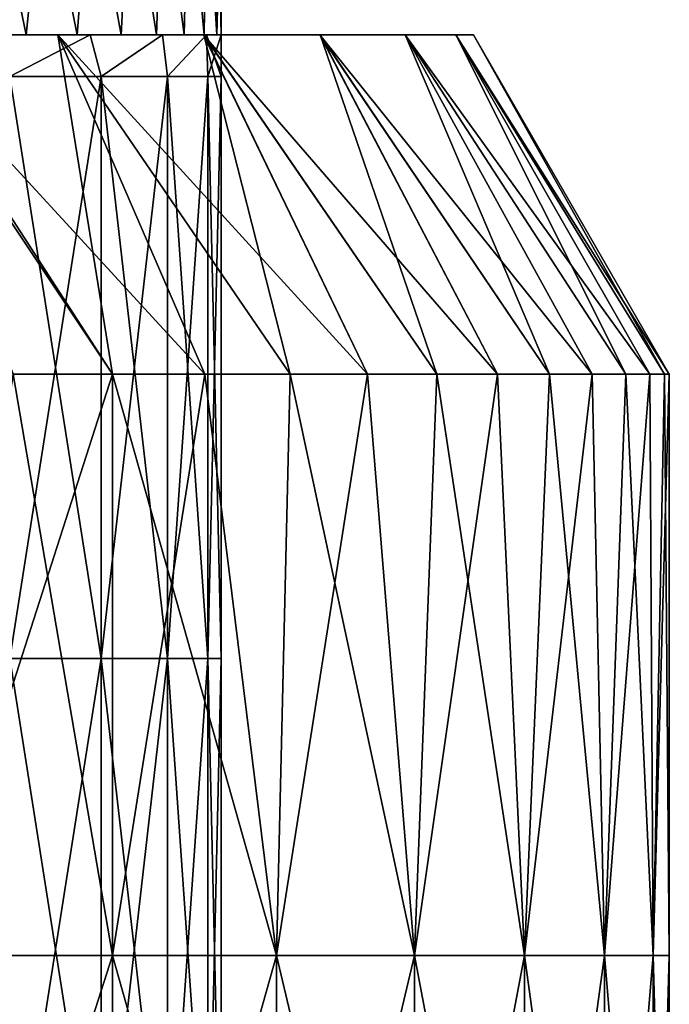
# Model space of a CAD drawing. Units: millimetres. Extents: x -7.2 to 7.2, y -6.5 to 24.1.
# Drawn here: x 2.6 to 3.9, y 19 to 21 of the extents above; entities that cross this region are included whole.
import ezdxf

# ---------------------------------------------------------------- set-up
doc = ezdxf.new("R2010")
doc.units = ezdxf.units.MM
doc.header["$LTSCALE"] = 65.185185
for name, color, linetype in [('10', 7, 'CONTINUOUS'), ('11', 7, 'CONTINUOUS'), ('31', 7, 'CONTINUOUS'), ('33', 7, 'CONTINUOUS'), ('37', 7, 'CONTINUOUS'), ('38', 7, 'CONTINUOUS'), ('39', 7, 'CONTINUOUS'), ('46', 7, 'CONTINUOUS'), ('47', 7, 'CONTINUOUS')]:
    doc.layers.add(name, color=color, linetype=linetype)

msp = doc.modelspace()

# ---------------------------------------------------------------- linework, layer by layer
at = {"layer": '10', "color": 7, "linetype": 'Continuous', "true_color": 0xe0f2ff}
for points in [[(2.597, 21, 1.5007), (2.5238, 21.35, 1.6219), (2.478, 21, 1.6908), (2.597, 21, 1.5007)], [(2.633, 21.35, 1.4377), (2.5238, 21.35, 1.6219), (2.597, 21, 1.5007), (2.633, 21.35, 1.4377)], [(2.7026, 21, 1.3009), (2.633, 21.35, 1.4377), (2.597, 21, 1.5007), (2.7026, 21, 1.3009)], [(2.7289, 21.35, 1.2462), (2.633, 21.35, 1.4377), (2.7026, 21, 1.3009), (2.7289, 21.35, 1.2462)], [(2.7929, 21, 1.0945), (2.7289, 21.35, 1.2462), (2.7026, 21, 1.3009), (2.7929, 21, 1.0945)], [(2.8108, 21.35, 1.0484), (2.7289, 21.35, 1.2462), (2.7929, 21, 1.0945), (2.8108, 21.35, 1.0484)], [(2.8665, 21, 0.885), (2.8108, 21.35, 1.0484), (2.7929, 21, 1.0945), (2.8665, 21, 0.885)], [(2.8785, 21.35, 0.8452), (2.8108, 21.35, 1.0484), (2.8665, 21, 0.885), (2.8785, 21.35, 0.8452)], [(2.9236, 21, 0.6714), (2.8785, 21.35, 0.8452), (2.8665, 21, 0.885), (2.9236, 21, 0.6714)], [(2.9314, 21.35, 0.6377), (2.8785, 21.35, 0.8452), (2.9236, 21, 0.6714), (2.9314, 21.35, 0.6377)], [(2.9649, 21, 0.4528), (2.9314, 21.35, 0.6377), (2.9236, 21, 0.6714), (2.9649, 21, 0.4528)], [(2.9695, 21.35, 0.4269), (2.9314, 21.35, 0.6377), (2.9649, 21, 0.4528), (2.9695, 21.35, 0.4269)], [(2.9904, 21, 0.229), (2.9695, 21.35, 0.4269), (2.9649, 21, 0.4528), (2.9904, 21, 0.229)], [(2.9924, 21.35, 0.214), (2.9695, 21.35, 0.4269), (2.9904, 21, 0.229), (2.9924, 21.35, 0.214)], [(3, 21), (2.9924, 21.35, 0.214), (2.9904, 21, 0.229), (3, 21)], [(3, 21.35), (2.9924, 21.35, 0.214), (3, 21), (3, 21.35)]]:
    msp.add_3dface(points, dxfattribs=at)
at = {"layer": '11', "color": 7, "linetype": 'Continuous', "true_color": 0xe0f2ff}
for points in [[(2.478, 21, -1.6908), (2.5238, 21.35, -1.6219), (2.597, 21, -1.5007), (2.478, 21, -1.6908)], [(2.5238, 21.35, -1.6219), (2.633, 21.35, -1.4377), (2.597, 21, -1.5007), (2.5238, 21.35, -1.6219)], [(2.597, 21, -1.5007), (2.633, 21.35, -1.4377), (2.7026, 21, -1.3009), (2.597, 21, -1.5007)], [(2.633, 21.35, -1.4377), (2.7289, 21.35, -1.2462), (2.7026, 21, -1.3009), (2.633, 21.35, -1.4377)], [(2.7026, 21, -1.3009), (2.7289, 21.35, -1.2462), (2.7929, 21, -1.0945), (2.7026, 21, -1.3009)], [(2.7289, 21.35, -1.2462), (2.8108, 21.35, -1.0484), (2.7929, 21, -1.0945), (2.7289, 21.35, -1.2462)], [(2.7929, 21, -1.0945), (2.8108, 21.35, -1.0484), (2.8665, 21, -0.885), (2.7929, 21, -1.0945)], [(2.8108, 21.35, -1.0484), (2.8785, 21.35, -0.8452), (2.8665, 21, -0.885), (2.8108, 21.35, -1.0484)], [(2.8665, 21, -0.885), (2.8785, 21.35, -0.8452), (2.9236, 21, -0.6714), (2.8665, 21, -0.885)], [(2.8785, 21.35, -0.8452), (2.9314, 21.35, -0.6377), (2.9236, 21, -0.6714), (2.8785, 21.35, -0.8452)], [(2.9236, 21, -0.6714), (2.9314, 21.35, -0.6377), (2.9649, 21, -0.4528), (2.9236, 21, -0.6714)], [(2.9314, 21.35, -0.6377), (2.9695, 21.35, -0.4269), (2.9649, 21, -0.4528), (2.9314, 21.35, -0.6377)], [(2.9649, 21, -0.4528), (2.9695, 21.35, -0.4269), (2.9904, 21, -0.229), (2.9649, 21, -0.4528)], [(2.9695, 21.35, -0.4269), (2.9924, 21.35, -0.214), (2.9904, 21, -0.229), (2.9695, 21.35, -0.4269)], [(3, 21.35), (3, 21), (2.9904, 21, -0.229), (3, 21.35)], [(2.9924, 21.35, -0.214), (3, 21.35), (2.9904, 21, -0.229), (2.9924, 21.35, -0.214)]]:
    msp.add_3dface(points, dxfattribs=at)
at = {"layer": '31', "color": 40, "linetype": 'Continuous'}
for points in [[(2.7754, 19.1, 2.7754), (2.5703, 20.3, 2.9663), (2.3894, 19.1, 3.1139), (2.7754, 19.1, 2.7754)], [(2.7754, 20.3, 2.7754), (2.5703, 20.3, 2.9663), (2.7754, 19.1, 2.7754), (2.7754, 20.3, 2.7754)], [(2.9663, 20.3, 2.5703), (2.7754, 20.3, 2.7754), (3.1139, 19.1, 2.3894), (2.9663, 20.3, 2.5703)], [(3.1139, 19.1, 2.3894), (2.7754, 20.3, 2.7754), (2.7754, 19.1, 2.7754), (3.1139, 19.1, 2.3894)], [(3.1421, 20.3, 2.3522), (2.9663, 20.3, 2.5703), (3.1139, 19.1, 2.3894), (3.1421, 20.3, 2.3522)], [(3.3991, 19.1, 1.9625), (3.1421, 20.3, 2.3522), (3.1139, 19.1, 2.3894), (3.3991, 19.1, 1.9625)], [(3.3019, 20.3, 2.122), (3.1421, 20.3, 2.3522), (3.3991, 19.1, 1.9625), (3.3019, 20.3, 2.122)], [(3.4449, 20.3, 1.8811), (3.3019, 20.3, 2.122), (3.3991, 19.1, 1.9625), (3.4449, 20.3, 1.8811)], [(3.6262, 19.1, 1.502), (3.4449, 20.3, 1.8811), (3.3991, 19.1, 1.9625), (3.6262, 19.1, 1.502)], [(3.5703, 20.3, 1.6305), (3.4449, 20.3, 1.8811), (3.6262, 19.1, 1.502), (3.5703, 20.3, 1.6305)], [(3.6775, 20.3, 1.3716), (3.5703, 20.3, 1.6305), (3.6262, 19.1, 1.502), (3.6775, 20.3, 1.3716)], [(3.7913, 19.1, 1.0159), (3.6775, 20.3, 1.3716), (3.6262, 19.1, 1.502), (3.7913, 19.1, 1.0159)], [(3.766, 20.3, 1.1058), (3.6775, 20.3, 1.3716), (3.7913, 19.1, 1.0159), (3.766, 20.3, 1.1058)], [(3.8353, 20.3, 0.8343), (3.766, 20.3, 1.1058), (3.7913, 19.1, 1.0159), (3.8353, 20.3, 0.8343)], [(3.8914, 19.1, 0.5123), (3.8353, 20.3, 0.8343), (3.7913, 19.1, 1.0159), (3.8914, 19.1, 0.5123)], [(3.885, 20.3, 0.5586), (3.8353, 20.3, 0.8343), (3.8914, 19.1, 0.5123), (3.885, 20.3, 0.5586)], [(3.915, 20.3, 0.28), (3.885, 20.3, 0.5586), (3.8914, 19.1, 0.5123), (3.915, 20.3, 0.28)], [(3.925, 19.1), (3.915, 20.3, 0.28), (3.8914, 19.1, 0.5123), (3.925, 19.1)], [(3.925, 19.1), (3.925, 20.3), (3.915, 20.3, 0.28), (3.925, 19.1)], [(2.7754, 19.1, 2.7754), (2.3894, 19.1, 3.1139), (2.7754, 17.8988, 2.7754), (2.7754, 19.1, 2.7754)], [(2.7754, 17.8988, 2.7754), (2.3894, 19.1, 3.1139), (2.3894, 17.8988, 3.1139), (2.7754, 17.8988, 2.7754)], [(3.1139, 19.1, 2.3894), (2.7754, 19.1, 2.7754), (3.1139, 17.8988, 2.3894), (3.1139, 19.1, 2.3894)], [(3.1139, 17.8988, 2.3894), (2.7754, 19.1, 2.7754), (2.7754, 17.8988, 2.7754), (3.1139, 17.8988, 2.3894)], [(3.3991, 19.1, 1.9625), (3.1139, 19.1, 2.3894), (3.3991, 17.8988, 1.9625), (3.3991, 19.1, 1.9625)], [(3.3991, 17.8988, 1.9625), (3.1139, 19.1, 2.3894), (3.1139, 17.8988, 2.3894), (3.3991, 17.8988, 1.9625)], [(3.6262, 19.1, 1.502), (3.3991, 19.1, 1.9625), (3.6262, 17.8988, 1.502), (3.6262, 19.1, 1.502)], [(3.6262, 17.8988, 1.502), (3.3991, 19.1, 1.9625), (3.3991, 17.8988, 1.9625), (3.6262, 17.8988, 1.502)], [(3.7913, 19.1, 1.0159), (3.6262, 19.1, 1.502), (3.7913, 17.8988, 1.0159), (3.7913, 19.1, 1.0159)], [(3.7913, 17.8988, 1.0159), (3.6262, 19.1, 1.502), (3.6262, 17.8988, 1.502), (3.7913, 17.8988, 1.0159)], [(3.8914, 19.1, 0.5123), (3.7913, 19.1, 1.0159), (3.8914, 17.8988, 0.5123), (3.8914, 19.1, 0.5123)], [(3.8914, 17.8988, 0.5123), (3.7913, 19.1, 1.0159), (3.7913, 17.8988, 1.0159), (3.8914, 17.8988, 0.5123)], [(3.925, 17.8988), (3.925, 19.1), (3.8914, 19.1, 0.5123), (3.925, 17.8988)], [(3.925, 17.8988), (3.8914, 19.1, 0.5123), (3.8914, 17.8988, 0.5123), (3.925, 17.8988)]]:
    msp.add_3dface(points, dxfattribs=at)
at = {"layer": '33', "color": 40, "linetype": 'Continuous'}
for points in [[(2.7754, 19.1, -2.7754), (2.3894, 19.1, -3.1139), (2.7754, 20.3, -2.7754), (2.7754, 19.1, -2.7754)], [(2.7754, 20.3, -2.7754), (2.3894, 19.1, -3.1139), (2.5703, 20.3, -2.9663), (2.7754, 20.3, -2.7754)], [(3.1139, 19.1, -2.3894), (2.7754, 19.1, -2.7754), (2.9663, 20.3, -2.5703), (3.1139, 19.1, -2.3894)], [(2.9663, 20.3, -2.5703), (2.7754, 19.1, -2.7754), (2.7754, 20.3, -2.7754), (2.9663, 20.3, -2.5703)], [(3.1421, 20.3, -2.3522), (3.1139, 19.1, -2.3894), (2.9663, 20.3, -2.5703), (3.1421, 20.3, -2.3522)], [(3.3991, 19.1, -1.9625), (3.1139, 19.1, -2.3894), (3.3019, 20.3, -2.122), (3.3991, 19.1, -1.9625)], [(3.3019, 20.3, -2.122), (3.1139, 19.1, -2.3894), (3.1421, 20.3, -2.3522), (3.3019, 20.3, -2.122)], [(3.4449, 20.3, -1.8811), (3.3991, 19.1, -1.9625), (3.3019, 20.3, -2.122), (3.4449, 20.3, -1.8811)], [(3.6262, 19.1, -1.502), (3.3991, 19.1, -1.9625), (3.5703, 20.3, -1.6305), (3.6262, 19.1, -1.502)], [(3.5703, 20.3, -1.6305), (3.3991, 19.1, -1.9625), (3.4449, 20.3, -1.8811), (3.5703, 20.3, -1.6305)], [(3.6775, 20.3, -1.3716), (3.6262, 19.1, -1.502), (3.5703, 20.3, -1.6305), (3.6775, 20.3, -1.3716)], [(3.7913, 19.1, -1.0159), (3.6262, 19.1, -1.502), (3.766, 20.3, -1.1058), (3.7913, 19.1, -1.0159)], [(3.766, 20.3, -1.1058), (3.6262, 19.1, -1.502), (3.6775, 20.3, -1.3716), (3.766, 20.3, -1.1058)], [(3.8353, 20.3, -0.8343), (3.7913, 19.1, -1.0159), (3.766, 20.3, -1.1058), (3.8353, 20.3, -0.8343)], [(3.8914, 19.1, -0.5123), (3.7913, 19.1, -1.0159), (3.885, 20.3, -0.5586), (3.8914, 19.1, -0.5123)], [(3.885, 20.3, -0.5586), (3.7913, 19.1, -1.0159), (3.8353, 20.3, -0.8343), (3.885, 20.3, -0.5586)], [(3.915, 20.3, -0.28), (3.8914, 19.1, -0.5123), (3.885, 20.3, -0.5586), (3.915, 20.3, -0.28)], [(3.925, 19.1), (3.8914, 19.1, -0.5123), (3.925, 20.3), (3.925, 19.1)], [(3.925, 20.3), (3.8914, 19.1, -0.5123), (3.915, 20.3, -0.28), (3.925, 20.3)], [(2.7754, 17.8988, -2.7754), (2.3894, 17.8988, -3.1139), (2.7754, 19.1, -2.7754), (2.7754, 17.8988, -2.7754)], [(2.7754, 19.1, -2.7754), (2.3894, 17.8988, -3.1139), (2.3894, 19.1, -3.1139), (2.7754, 19.1, -2.7754)], [(3.1139, 17.8988, -2.3894), (2.7754, 17.8988, -2.7754), (3.1139, 19.1, -2.3894), (3.1139, 17.8988, -2.3894)], [(3.1139, 19.1, -2.3894), (2.7754, 17.8988, -2.7754), (2.7754, 19.1, -2.7754), (3.1139, 19.1, -2.3894)], [(3.3991, 17.8988, -1.9625), (3.1139, 17.8988, -2.3894), (3.3991, 19.1, -1.9625), (3.3991, 17.8988, -1.9625)], [(3.3991, 19.1, -1.9625), (3.1139, 17.8988, -2.3894), (3.1139, 19.1, -2.3894), (3.3991, 19.1, -1.9625)], [(3.6262, 17.8988, -1.502), (3.3991, 17.8988, -1.9625), (3.6262, 19.1, -1.502), (3.6262, 17.8988, -1.502)], [(3.6262, 19.1, -1.502), (3.3991, 17.8988, -1.9625), (3.3991, 19.1, -1.9625), (3.6262, 19.1, -1.502)], [(3.7913, 17.8988, -1.0159), (3.6262, 17.8988, -1.502), (3.7913, 19.1, -1.0159), (3.7913, 17.8988, -1.0159)], [(3.7913, 19.1, -1.0159), (3.6262, 17.8988, -1.502), (3.6262, 19.1, -1.502), (3.7913, 19.1, -1.0159)], [(3.8914, 17.8988, -0.5123), (3.7913, 17.8988, -1.0159), (3.8914, 19.1, -0.5123), (3.8914, 17.8988, -0.5123)], [(3.8914, 19.1, -0.5123), (3.7913, 17.8988, -1.0159), (3.7913, 19.1, -1.0159), (3.8914, 19.1, -0.5123)], [(3.925, 17.8988), (3.8914, 17.8988, -0.5123), (3.925, 19.1), (3.925, 17.8988)], [(3.925, 19.1), (3.8914, 17.8988, -0.5123), (3.8914, 19.1, -0.5123), (3.925, 19.1)]]:
    msp.add_3dface(points, dxfattribs=at)
at = {"layer": '37', "color": 40, "linetype": 'Continuous'}
for points in [[(2.7754, 20.3, -2.7754), (2.5703, 20.3, -2.9663), (2.3216, 21, -2.647), (2.7754, 20.3, -2.7754)], [(2.7754, 20.3, -2.7754), (2.3216, 21, -2.647), (2.6624, 21, -2.3031), (2.7754, 20.3, -2.7754)], [(3.1421, 20.3, -2.3522), (2.9663, 20.3, -2.5703), (2.6624, 21, -2.3031), (3.1421, 20.3, -2.3522)], [(3.1421, 20.3, -2.3522), (2.6624, 21, -2.3031), (2.9638, 21, -1.9007), (3.1421, 20.3, -2.3522)], [(2.9663, 20.3, -2.5703), (2.7754, 20.3, -2.7754), (2.6624, 21, -2.3031), (2.9663, 20.3, -2.5703)], [(3.4449, 20.3, -1.8811), (3.3019, 20.3, -2.122), (2.9638, 21, -1.9007), (3.4449, 20.3, -1.8811)], [(3.4449, 20.3, -1.8811), (2.9638, 21, -1.9007), (3.2038, 21, -1.4584), (3.4449, 20.3, -1.8811)], [(3.3019, 20.3, -2.122), (3.1421, 20.3, -2.3522), (2.9638, 21, -1.9007), (3.3019, 20.3, -2.122)], [(3.6775, 20.3, -1.3716), (3.5703, 20.3, -1.6305), (3.2038, 21, -1.4584), (3.6775, 20.3, -1.3716)], [(3.6775, 20.3, -1.3716), (3.2038, 21, -1.4584), (3.3795, 21, -0.9875), (3.6775, 20.3, -1.3716)], [(3.5703, 20.3, -1.6305), (3.4449, 20.3, -1.8811), (3.2038, 21, -1.4584), (3.5703, 20.3, -1.6305)], [(3.8353, 20.3, -0.8343), (3.766, 20.3, -1.1058), (3.3795, 21, -0.9875), (3.8353, 20.3, -0.8343)], [(3.8353, 20.3, -0.8343), (3.3795, 21, -0.9875), (3.4845, 21, -0.503), (3.8353, 20.3, -0.8343)], [(3.766, 20.3, -1.1058), (3.6775, 20.3, -1.3716), (3.3795, 21, -0.9875), (3.766, 20.3, -1.1058)], [(3.915, 20.3, -0.28), (3.885, 20.3, -0.5586), (3.4845, 21, -0.503), (3.915, 20.3, -0.28)], [(3.5209, 21), (3.915, 20.3, -0.28), (3.4845, 21, -0.503), (3.5209, 21)], [(3.885, 20.3, -0.5586), (3.8353, 20.3, -0.8343), (3.4845, 21, -0.503), (3.885, 20.3, -0.5586)], [(3.925, 20.3), (3.915, 20.3, -0.28), (3.5209, 21), (3.925, 20.3)]]:
    msp.add_3dface(points, dxfattribs=at)
at = {"layer": '38', "color": 40, "linetype": 'Continuous'}
for points in [[(2.3219, 21, 1.8993), (2.3216, 21, 2.647), (2.9635, 21, 1.9011), (2.3219, 21, 1.8993)], [(2.3216, 21, -2.647), (2.3219, 21, -1.8993), (2.6624, 21, -2.3031), (2.3216, 21, -2.647)], [(2.3216, 21, 2.647), (2.6621, 21, 2.3035), (2.9635, 21, 1.9011), (2.3216, 21, 2.647)], [(2.3462, 21, 1.8693), (2.3219, 21, 1.8993), (3.2036, 21, 1.4589), (2.3462, 21, 1.8693)], [(2.3219, 21, 1.8993), (2.9635, 21, 1.9011), (3.2036, 21, 1.4589), (2.3219, 21, 1.8993)], [(2.3219, 21, -1.8993), (2.3462, 21, -1.8693), (2.9638, 21, -1.9007), (2.3219, 21, -1.8993)], [(2.6624, 21, -2.3031), (2.3219, 21, -1.8993), (2.9638, 21, -1.9007), (2.6624, 21, -2.3031)], [(2.478, 21, 1.6908), (2.3462, 21, 1.8693), (3.2036, 21, 1.4589), (2.478, 21, 1.6908)], [(2.3462, 21, -1.8693), (2.478, 21, -1.6908), (2.9638, 21, -1.9007), (2.3462, 21, -1.8693)], [(2.597, 21, 1.5007), (2.478, 21, 1.6908), (3.2036, 21, 1.4589), (2.597, 21, 1.5007)], [(2.478, 21, -1.6908), (2.597, 21, -1.5007), (2.9638, 21, -1.9007), (2.478, 21, -1.6908)], [(2.7026, 21, 1.3009), (2.597, 21, 1.5007), (3.2036, 21, 1.4589), (2.7026, 21, 1.3009)], [(2.597, 21, -1.5007), (2.7026, 21, -1.3009), (3.2038, 21, -1.4584), (2.597, 21, -1.5007)], [(2.9638, 21, -1.9007), (2.597, 21, -1.5007), (3.2038, 21, -1.4584), (2.9638, 21, -1.9007)], [(2.7929, 21, 1.0945), (2.7026, 21, 1.3009), (3.3793, 21, 0.988), (2.7929, 21, 1.0945)], [(2.7026, 21, 1.3009), (3.2036, 21, 1.4589), (3.3793, 21, 0.988), (2.7026, 21, 1.3009)], [(2.7026, 21, -1.3009), (2.7929, 21, -1.0945), (3.2038, 21, -1.4584), (2.7026, 21, -1.3009)], [(2.8665, 21, 0.885), (2.7929, 21, 1.0945), (3.3793, 21, 0.988), (2.8665, 21, 0.885)], [(2.7929, 21, -1.0945), (2.8665, 21, -0.885), (3.3795, 21, -0.9875), (2.7929, 21, -1.0945)], [(3.2038, 21, -1.4584), (2.7929, 21, -1.0945), (3.3795, 21, -0.9875), (3.2038, 21, -1.4584)], [(2.9236, 21, 0.6714), (2.8665, 21, 0.885), (3.4844, 21, 0.5034), (2.9236, 21, 0.6714)], [(2.8665, 21, 0.885), (3.3793, 21, 0.988), (3.4844, 21, 0.5034), (2.8665, 21, 0.885)], [(2.8665, 21, -0.885), (2.9236, 21, -0.6714), (3.3795, 21, -0.9875), (2.8665, 21, -0.885)], [(2.9649, 21, 0.4528), (2.9236, 21, 0.6714), (3.4844, 21, 0.5034), (2.9649, 21, 0.4528)], [(2.9236, 21, -0.6714), (2.9649, 21, -0.4528), (3.4845, 21, -0.503), (2.9236, 21, -0.6714)], [(3.3795, 21, -0.9875), (2.9236, 21, -0.6714), (3.4845, 21, -0.503), (3.3795, 21, -0.9875)], [(2.9904, 21, 0.229), (2.9649, 21, 0.4528), (3.5209, 21), (2.9904, 21, 0.229)], [(3.5209, 21), (2.9649, 21, 0.4528), (3.4844, 21, 0.5034), (3.5209, 21)], [(2.9649, 21, -0.4528), (2.9904, 21, -0.229), (3.4845, 21, -0.503), (2.9649, 21, -0.4528)], [(3, 21), (2.9904, 21, 0.229), (3.5209, 21), (3, 21)], [(2.9904, 21, -0.229), (3, 21), (3.4845, 21, -0.503), (2.9904, 21, -0.229)], [(3, 21), (3.5209, 21), (3.4845, 21, -0.503), (3, 21)]]:
    msp.add_3dface(points, dxfattribs=at)
at = {"layer": '39', "color": 40, "linetype": 'Continuous'}
for points in [[(2.5703, 20.3, 2.9663), (2.7754, 20.3, 2.7754), (2.3072, 21, 2.6596), (2.5703, 20.3, 2.9663)], [(2.3072, 21, 2.6596), (2.7754, 20.3, 2.7754), (2.3216, 21, 2.647), (2.3072, 21, 2.6596)], [(2.7754, 20.3, 2.7754), (2.9663, 20.3, 2.5703), (2.3216, 21, 2.647), (2.7754, 20.3, 2.7754)], [(2.3216, 21, 2.647), (2.9663, 20.3, 2.5703), (2.6621, 21, 2.3035), (2.3216, 21, 2.647)], [(2.9663, 20.3, 2.5703), (3.1421, 20.3, 2.3522), (2.6621, 21, 2.3035), (2.9663, 20.3, 2.5703)], [(3.1421, 20.3, 2.3522), (3.3019, 20.3, 2.122), (2.6621, 21, 2.3035), (3.1421, 20.3, 2.3522)], [(2.6621, 21, 2.3035), (3.3019, 20.3, 2.122), (2.9635, 21, 1.9011), (2.6621, 21, 2.3035)], [(3.3019, 20.3, 2.122), (3.4449, 20.3, 1.8811), (2.9635, 21, 1.9011), (3.3019, 20.3, 2.122)], [(3.4449, 20.3, 1.8811), (3.5703, 20.3, 1.6305), (2.9635, 21, 1.9011), (3.4449, 20.3, 1.8811)], [(2.9635, 21, 1.9011), (3.5703, 20.3, 1.6305), (3.2036, 21, 1.4589), (2.9635, 21, 1.9011)], [(3.5703, 20.3, 1.6305), (3.6775, 20.3, 1.3716), (3.2036, 21, 1.4589), (3.5703, 20.3, 1.6305)], [(3.6775, 20.3, 1.3716), (3.766, 20.3, 1.1058), (3.2036, 21, 1.4589), (3.6775, 20.3, 1.3716)], [(3.2036, 21, 1.4589), (3.766, 20.3, 1.1058), (3.3793, 21, 0.988), (3.2036, 21, 1.4589)], [(3.766, 20.3, 1.1058), (3.8353, 20.3, 0.8343), (3.3793, 21, 0.988), (3.766, 20.3, 1.1058)], [(3.8353, 20.3, 0.8343), (3.885, 20.3, 0.5586), (3.3793, 21, 0.988), (3.8353, 20.3, 0.8343)], [(3.3793, 21, 0.988), (3.885, 20.3, 0.5586), (3.4844, 21, 0.5034), (3.3793, 21, 0.988)], [(3.915, 20.3, 0.28), (3.925, 20.3), (3.4844, 21, 0.5034), (3.915, 20.3, 0.28)], [(3.925, 20.3), (3.5209, 21), (3.4844, 21, 0.5034), (3.925, 20.3)], [(3.885, 20.3, 0.5586), (3.915, 20.3, 0.28), (3.4844, 21, 0.5034), (3.885, 20.3, 0.5586)]]:
    msp.add_3dface(points, dxfattribs=at)
at = {"layer": '46', "color": 40, "linetype": 'Continuous'}
for points in [[(2.5238, 21, -1.6219), (2.7289, 21, -1.2462), (2.5633, 20.9144, -1.5588), (2.5238, 21, -1.6219)], [(2.5633, 20.9144, -1.5588), (2.7289, 21, -1.2462), (2.7516, 20.9144, -1.1952), (2.5633, 20.9144, -1.5588)], [(2.7289, 21, -1.2462), (2.8785, 21, -0.8452), (2.7516, 20.9144, -1.1952), (2.7289, 21, -1.2462)], [(2.7516, 20.9144, -1.1952), (2.8785, 21, -0.8452), (2.8888, 20.9144, -0.8094), (2.7516, 20.9144, -1.1952)], [(2.8785, 21, -0.8452), (2.9695, 21, -0.4269), (2.8888, 20.9144, -0.8094), (2.8785, 21, -0.8452)], [(2.8888, 20.9144, -0.8094), (2.9695, 21, -0.4269), (2.9721, 20.9144, -0.4085), (2.8888, 20.9144, -0.8094)], [(2.9695, 21, -0.4269), (3, 21), (2.9721, 20.9144, -0.4085), (2.9695, 21, -0.4269)], [(2.9721, 20.9144, -0.4085), (3, 21), (3, 20.9144), (2.9721, 20.9144, -0.4085)], [(2.5633, 20.9144, -1.5588), (2.7516, 20.9144, -1.1952), (2.5633, 19.7132, -1.5588), (2.5633, 20.9144, -1.5588)], [(2.5633, 19.7132, -1.5588), (2.7516, 20.9144, -1.1952), (2.7516, 19.7132, -1.1952), (2.5633, 19.7132, -1.5588)], [(2.7516, 20.9144, -1.1952), (2.8888, 20.9144, -0.8094), (2.7516, 19.7132, -1.1952), (2.7516, 20.9144, -1.1952)], [(2.7516, 19.7132, -1.1952), (2.8888, 20.9144, -0.8094), (2.8888, 19.7132, -0.8094), (2.7516, 19.7132, -1.1952)], [(2.8888, 20.9144, -0.8094), (2.9721, 20.9144, -0.4085), (2.8888, 19.7132, -0.8094), (2.8888, 20.9144, -0.8094)], [(2.8888, 19.7132, -0.8094), (2.9721, 20.9144, -0.4085), (2.9721, 19.7132, -0.4085), (2.8888, 19.7132, -0.8094)], [(2.9721, 20.9144, -0.4085), (3, 20.9144), (2.9721, 19.7132, -0.4085), (2.9721, 20.9144, -0.4085)], [(3, 20.9144), (3, 19.7132), (2.9721, 19.7132, -0.4085), (3, 20.9144)], [(2.5633, 19.7132, -1.5588), (2.7516, 19.7132, -1.1952), (2.5633, 18.512, -1.5588), (2.5633, 19.7132, -1.5588)], [(2.5633, 18.512, -1.5588), (2.7516, 19.7132, -1.1952), (2.7516, 18.512, -1.1952), (2.5633, 18.512, -1.5588)], [(2.7516, 19.7132, -1.1952), (2.8888, 19.7132, -0.8094), (2.7516, 18.512, -1.1952), (2.7516, 19.7132, -1.1952)], [(2.7516, 18.512, -1.1952), (2.8888, 19.7132, -0.8094), (2.8888, 18.512, -0.8094), (2.7516, 18.512, -1.1952)], [(2.8888, 19.7132, -0.8094), (2.9721, 19.7132, -0.4085), (2.8888, 18.512, -0.8094), (2.8888, 19.7132, -0.8094)], [(2.8888, 18.512, -0.8094), (2.9721, 19.7132, -0.4085), (2.9721, 18.512, -0.4085), (2.8888, 18.512, -0.8094)], [(2.9721, 19.7132, -0.4085), (3, 19.7132), (2.9721, 18.512, -0.4085), (2.9721, 19.7132, -0.4085)], [(3, 19.7132), (3, 18.512), (2.9721, 18.512, -0.4085), (3, 19.7132)]]:
    msp.add_3dface(points, dxfattribs=at)
at = {"layer": '47', "color": 40, "linetype": 'Continuous'}
for points in [[(2.5238, 21, 1.6219), (2.5633, 20.9144, 1.5588), (2.7289, 21, 1.2462), (2.5238, 21, 1.6219)], [(2.5633, 20.9144, 1.5588), (2.7516, 20.9144, 1.1952), (2.7289, 21, 1.2462), (2.5633, 20.9144, 1.5588)], [(2.7289, 21, 1.2462), (2.7516, 20.9144, 1.1952), (2.8785, 21, 0.8452), (2.7289, 21, 1.2462)], [(2.7516, 20.9144, 1.1952), (2.8888, 20.9144, 0.8094), (2.8785, 21, 0.8452), (2.7516, 20.9144, 1.1952)], [(2.8785, 21, 0.8452), (2.8888, 20.9144, 0.8094), (2.9695, 21, 0.4269), (2.8785, 21, 0.8452)], [(2.8888, 20.9144, 0.8094), (2.9721, 20.9144, 0.4085), (2.9695, 21, 0.4269), (2.8888, 20.9144, 0.8094)], [(3, 20.9144), (3, 21), (2.9695, 21, 0.4269), (3, 20.9144)], [(2.9721, 20.9144, 0.4085), (3, 20.9144), (2.9695, 21, 0.4269), (2.9721, 20.9144, 0.4085)], [(2.5633, 20.9144, 1.5588), (2.7516, 19.7132, 1.1952), (2.7516, 20.9144, 1.1952), (2.5633, 20.9144, 1.5588)], [(2.5633, 19.7132, 1.5588), (2.7516, 19.7132, 1.1952), (2.5633, 20.9144, 1.5588), (2.5633, 19.7132, 1.5588)], [(2.7516, 19.7132, 1.1952), (2.8888, 19.7132, 0.8094), (2.7516, 20.9144, 1.1952), (2.7516, 19.7132, 1.1952)], [(2.7516, 20.9144, 1.1952), (2.8888, 19.7132, 0.8094), (2.8888, 20.9144, 0.8094), (2.7516, 20.9144, 1.1952)], [(2.8888, 19.7132, 0.8094), (2.9721, 19.7132, 0.4085), (2.8888, 20.9144, 0.8094), (2.8888, 19.7132, 0.8094)], [(2.8888, 20.9144, 0.8094), (2.9721, 19.7132, 0.4085), (2.9721, 20.9144, 0.4085), (2.8888, 20.9144, 0.8094)], [(3, 19.7132), (3, 20.9144), (2.9721, 20.9144, 0.4085), (3, 19.7132)], [(2.9721, 19.7132, 0.4085), (3, 19.7132), (2.9721, 20.9144, 0.4085), (2.9721, 19.7132, 0.4085)], [(2.5633, 18.512, 1.5588), (2.7516, 18.512, 1.1952), (2.5633, 19.7132, 1.5588), (2.5633, 18.512, 1.5588)], [(2.5633, 19.7132, 1.5588), (2.7516, 18.512, 1.1952), (2.7516, 19.7132, 1.1952), (2.5633, 19.7132, 1.5588)], [(2.7516, 18.512, 1.1952), (2.8888, 18.512, 0.8094), (2.7516, 19.7132, 1.1952), (2.7516, 18.512, 1.1952)], [(2.7516, 19.7132, 1.1952), (2.8888, 18.512, 0.8094), (2.8888, 19.7132, 0.8094), (2.7516, 19.7132, 1.1952)], [(2.8888, 18.512, 0.8094), (2.9721, 18.512, 0.4085), (2.8888, 19.7132, 0.8094), (2.8888, 18.512, 0.8094)], [(2.8888, 19.7132, 0.8094), (2.9721, 18.512, 0.4085), (2.9721, 19.7132, 0.4085), (2.8888, 19.7132, 0.8094)], [(3, 18.512), (3, 19.7132), (2.9721, 19.7132, 0.4085), (3, 18.512)], [(2.9721, 18.512, 0.4085), (3, 18.512), (2.9721, 19.7132, 0.4085), (2.9721, 18.512, 0.4085)]]:
    msp.add_3dface(points, dxfattribs=at)

doc.saveas('drawing.dxf')
